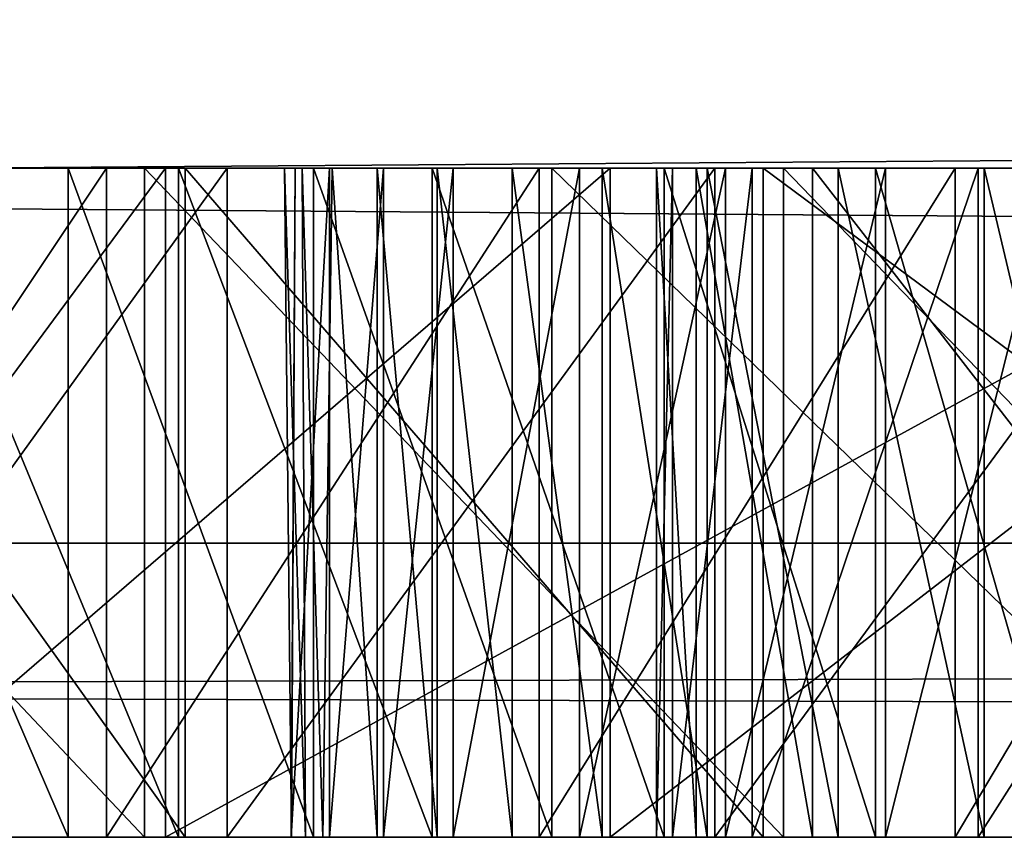
# Model space of a CAD drawing. Units: millimetres. Extents: x -10 to 1254, y -10 to 17.
# Drawn here: x 74 to 74, y 1 to 1 of the extents above; entities that cross this region are included whole.
import ezdxf

# ---------------------------------------------------------------- set-up
doc = ezdxf.new("R2010")
doc.units = ezdxf.units.MM
doc.header["$LTSCALE"] = 156.143093
for name, color, linetype in [('1000', 7, 'CONTINUOUS'), ('1001', 7, 'CONTINUOUS'), ('1002', 7, 'CONTINUOUS'), ('1003', 7, 'CONTINUOUS'), ('1004', 7, 'CONTINUOUS'), ('1005', 7, 'CONTINUOUS'), ('1006', 7, 'CONTINUOUS'), ('1007', 7, 'CONTINUOUS'), ('250', 7, 'CONTINUOUS'), ('251', 7, 'CONTINUOUS'), ('252', 7, 'CONTINUOUS'), ('253', 7, 'CONTINUOUS'), ('262', 7, 'CONTINUOUS'), ('263', 7, 'CONTINUOUS'), ('266', 7, 'CONTINUOUS'), ('267', 7, 'CONTINUOUS'), ('272', 7, 'CONTINUOUS'), ('273', 7, 'CONTINUOUS'), ('274', 7, 'CONTINUOUS'), ('276', 7, 'CONTINUOUS'), ('46', 7, 'CONTINUOUS'), ('50', 7, 'CONTINUOUS'), ('54', 7, 'CONTINUOUS'), ('547', 7, 'CONTINUOUS'), ('548', 7, 'CONTINUOUS'), ('549', 7, 'CONTINUOUS'), ('58', 7, 'CONTINUOUS'), ('661', 7, 'CONTINUOUS'), ('662', 7, 'CONTINUOUS'), ('663', 7, 'CONTINUOUS'), ('732', 7, 'CONTINUOUS'), ('733', 7, 'CONTINUOUS'), ('734', 7, 'CONTINUOUS'), ('735', 7, 'CONTINUOUS'), ('84', 7, 'CONTINUOUS'), ('90', 7, 'CONTINUOUS'), ('91', 7, 'CONTINUOUS'), ('959', 7, 'CONTINUOUS'), ('960', 7, 'CONTINUOUS'), ('961', 7, 'CONTINUOUS'), ('962', 7, 'CONTINUOUS'), ('963', 7, 'CONTINUOUS'), ('990', 7, 'CONTINUOUS'), ('991', 7, 'CONTINUOUS'), ('992', 7, 'CONTINUOUS'), ('993', 7, 'CONTINUOUS'), ('994', 7, 'CONTINUOUS'), ('995', 7, 'CONTINUOUS'), ('996', 7, 'CONTINUOUS'), ('997', 7, 'CONTINUOUS'), ('998', 7, 'CONTINUOUS'), ('999', 7, 'CONTINUOUS')]:
    doc.layers.add(name, color=color, linetype=linetype)

msp = doc.modelspace()

# ---------------------------------------------------------------- linework, layer by layer
at = {"layer": '1000', "linetype": 'Continuous'}
for points in [[(73.95246, 0.73012, 1948.80363), (73.93619, 0.73012, 1948.75323), (73.93903, 0.93012, 1948.75734), (73.95246, 0.73012, 1948.80363)], [(73.95246, 0.73012, 1948.80363), (73.93903, 0.93012, 1948.75734), (73.95246, 0.93012, 1948.80363), (73.95246, 0.73012, 1948.80363)]]:
    msp.add_3dface(points, dxfattribs=at)
at = {"layer": '1001', "linetype": 'Continuous'}
for points in [[(73.97037, 0.73012, 1948.84806), (73.95246, 0.73012, 1948.80363), (73.95246, 0.93012, 1948.80363), (73.97037, 0.73012, 1948.84806)], [(73.97037, 0.73012, 1948.84806), (73.95246, 0.93012, 1948.80363), (73.97037, 0.93012, 1948.84806), (73.97037, 0.73012, 1948.84806)]]:
    msp.add_3dface(points, dxfattribs=at)
at = {"layer": '1002', "linetype": 'Continuous'}
for points in [[(73.99277, 0.73012, 1948.88959), (73.97037, 0.73012, 1948.84806), (73.97037, 0.93012, 1948.84806), (73.99277, 0.73012, 1948.88959)], [(73.99277, 0.73012, 1948.88959), (73.97037, 0.93012, 1948.84806), (73.99277, 0.93012, 1948.88959), (73.99277, 0.73012, 1948.88959)]]:
    msp.add_3dface(points, dxfattribs=at)
at = {"layer": '1003', "linetype": 'Continuous'}
for points in [[(74.01967, 0.73012, 1948.92717), (73.99277, 0.73012, 1948.88959), (73.99277, 0.93012, 1948.88959), (74.01967, 0.73012, 1948.92717)], [(74.01967, 0.73012, 1948.92717), (73.99277, 0.93012, 1948.88959), (74.01967, 0.93012, 1948.92717), (74.01967, 0.73012, 1948.92717)]]:
    msp.add_3dface(points, dxfattribs=at)
at = {"layer": '1004', "linetype": 'Continuous'}
for points in [[(74.05108, 0.73012, 1948.95977), (74.01967, 0.73012, 1948.92717), (74.01967, 0.93012, 1948.92717), (74.05108, 0.73012, 1948.95977)], [(74.05108, 0.73012, 1948.95977), (74.01967, 0.93012, 1948.92717), (74.05108, 0.93012, 1948.95977), (74.05108, 0.73012, 1948.95977)]]:
    msp.add_3dface(points, dxfattribs=at)
at = {"layer": '1005', "linetype": 'Continuous'}
for points in [[(74.0902, 0.73012, 1948.98868), (74.05108, 0.73012, 1948.95977), (74.05108, 0.93012, 1948.95977), (74.0902, 0.73012, 1948.98868)], [(74.0902, 0.73012, 1948.98868), (74.05108, 0.93012, 1948.95977), (74.0902, 0.93012, 1948.98868), (74.0902, 0.73012, 1948.98868)]]:
    msp.add_3dface(points, dxfattribs=at)
at = {"layer": '1006', "linetype": 'Continuous'}
for points in [[(74.13384, 0.73012, 1949.01126), (74.0902, 0.73012, 1948.98868), (74.0902, 0.93012, 1948.98868), (74.13384, 0.73012, 1949.01126)], [(74.13384, 0.73012, 1949.01126), (74.0902, 0.93012, 1948.98868), (74.13384, 0.93012, 1949.01126), (74.13384, 0.73012, 1949.01126)]]:
    msp.add_3dface(points, dxfattribs=at)
at = {"layer": '1007', "linetype": 'Continuous'}
for points in [[(74.18118, 0.73012, 1949.02829), (74.13384, 0.73012, 1949.01126), (74.13384, 0.93012, 1949.01126), (74.18118, 0.73012, 1949.02829)], [(74.18118, 0.73012, 1949.02829), (74.13384, 0.93012, 1949.01126), (74.18118, 0.93012, 1949.02829), (74.18118, 0.73012, 1949.02829)]]:
    msp.add_3dface(points, dxfattribs=at)
at = {"layer": '250', "linetype": 'Continuous'}
for points in [[(74.08249, 0.73012, 1934.82182), (74.23758, 0.73012, 1934.96425), (74.08249, 0.93012, 1934.82182), (74.08249, 0.73012, 1934.82182)], [(74.23758, 0.73012, 1934.96425), (74.23758, 0.93012, 1934.96425), (74.08249, 0.93012, 1934.82182), (74.23758, 0.73012, 1934.96425)]]:
    msp.add_3dface(points, dxfattribs=at)
at = {"layer": '251', "linetype": 'Continuous'}
for points in [[(74.04074, 0.73012, 1934.53547), (74.03597, 0.73012, 1934.60598), (74.04074, 0.93012, 1934.53547), (74.04074, 0.73012, 1934.53547)], [(74.03597, 0.73012, 1934.60598), (74.04774, 0.73012, 1934.71638), (74.03597, 0.93012, 1934.60598), (74.03597, 0.73012, 1934.60598)], [(74.03597, 0.73012, 1934.60598), (74.03597, 0.93012, 1934.60598), (74.04074, 0.93012, 1934.53547), (74.03597, 0.73012, 1934.60598)], [(74.04774, 0.73012, 1934.71638), (74.04774, 0.93012, 1934.71638), (74.03597, 0.93012, 1934.60598), (74.04774, 0.73012, 1934.71638)], [(74.04774, 0.73012, 1934.71638), (74.08249, 0.73012, 1934.82182), (74.04774, 0.93012, 1934.71638), (74.04774, 0.73012, 1934.71638)], [(74.08249, 0.73012, 1934.82182), (74.08249, 0.93012, 1934.82182), (74.04774, 0.93012, 1934.71638), (74.08249, 0.73012, 1934.82182)]]:
    msp.add_3dface(points, dxfattribs=at)
at = {"layer": '252', "linetype": 'Continuous'}
for points in [[(74.0645, 0.73012, 1934.41652), (74.04074, 0.73012, 1934.53547), (74.0645, 0.93012, 1934.41652), (74.0645, 0.73012, 1934.41652)], [(74.04074, 0.73012, 1934.53547), (74.04074, 0.93012, 1934.53547), (74.0645, 0.93012, 1934.41652), (74.04074, 0.73012, 1934.53547)], [(74.13203, 0.73012, 1934.31576), (74.0645, 0.73012, 1934.41652), (74.13203, 0.93012, 1934.31576), (74.13203, 0.73012, 1934.31576)], [(74.0645, 0.73012, 1934.41652), (74.0645, 0.93012, 1934.41652), (74.13203, 0.93012, 1934.31576), (74.0645, 0.73012, 1934.41652)]]:
    msp.add_3dface(points, dxfattribs=at)
at = {"layer": '253', "linetype": 'Continuous'}
for points in [[(74.25944, 0.73012, 1934.22523), (74.13203, 0.73012, 1934.31576), (74.25944, 0.93012, 1934.22523), (74.25944, 0.73012, 1934.22523)], [(74.13203, 0.73012, 1934.31576), (74.13203, 0.93012, 1934.31576), (74.25944, 0.93012, 1934.22523), (74.13203, 0.73012, 1934.31576)]]:
    msp.add_3dface(points, dxfattribs=at)
at = {"layer": '262', "linetype": 'Continuous'}
for points in [[(74.06784, 0.73012, 1933.85879), (74.33721, 0.73012, 1933.82865), (74.06784, 0.93012, 1933.85879), (74.06784, 0.73012, 1933.85879)], [(74.33721, 0.73012, 1933.82865), (74.33721, 0.93012, 1933.82865), (74.06784, 0.93012, 1933.85879), (74.33721, 0.73012, 1933.82865)]]:
    msp.add_3dface(points, dxfattribs=at)
at = {"layer": '263', "linetype": 'Continuous'}
for points in [[(73.75211, 0.73012, 1934.06422), (73.89507, 0.73012, 1933.9386), (73.75211, 0.93012, 1934.06422), (73.75211, 0.73012, 1934.06422)], [(73.89507, 0.73012, 1933.9386), (73.89507, 0.93012, 1933.9386), (73.75211, 0.93012, 1934.06422), (73.89507, 0.73012, 1933.9386)], [(73.89507, 0.73012, 1933.9386), (74.06784, 0.73012, 1933.85879), (73.89507, 0.93012, 1933.9386), (73.89507, 0.73012, 1933.9386)], [(74.06784, 0.73012, 1933.85879), (74.06784, 0.93012, 1933.85879), (73.89507, 0.93012, 1933.9386), (74.06784, 0.73012, 1933.85879)]]:
    msp.add_3dface(points, dxfattribs=at)
at = {"layer": '266', "linetype": 'Continuous'}
for points in [[(73.88924, 0.73012, 1935.18498), (73.74145, 0.73012, 1935.06772), (73.88924, 0.93012, 1935.18498), (73.88924, 0.73012, 1935.18498)], [(73.74145, 0.73012, 1935.06772), (73.74145, 0.93012, 1935.06772), (73.88924, 0.93012, 1935.18498), (73.74145, 0.73012, 1935.06772)]]:
    msp.add_3dface(points, dxfattribs=at)
at = {"layer": '267', "linetype": 'Continuous'}
for points in [[(74.25397, 0.73012, 1935.37701), (73.88924, 0.73012, 1935.18498), (74.25397, 0.93012, 1935.37701), (74.25397, 0.73012, 1935.37701)], [(73.88924, 0.73012, 1935.18498), (73.88924, 0.93012, 1935.18498), (74.25397, 0.93012, 1935.37701), (73.88924, 0.73012, 1935.18498)]]:
    msp.add_3dface(points, dxfattribs=at)
at = {"layer": '272', "linetype": 'Continuous'}
for points in [[(74.00463, 0.73012, 1935.87409), (74.21029, 0.73012, 1935.97326), (74.00463, 0.93012, 1935.87409), (74.00463, 0.73012, 1935.87409)], [(74.21029, 0.73012, 1935.97326), (74.21029, 0.93012, 1935.97326), (74.00463, 0.93012, 1935.87409), (74.21029, 0.73012, 1935.97326)]]:
    msp.add_3dface(points, dxfattribs=at)
at = {"layer": '273', "linetype": 'Continuous'}
for points in [[(73.86009, 0.73012, 1935.86279), (73.93341, 0.73012, 1935.85497), (73.86009, 0.93012, 1935.86279), (73.86009, 0.73012, 1935.86279)], [(73.93341, 0.73012, 1935.85497), (73.93341, 0.93012, 1935.85497), (73.86009, 0.93012, 1935.86279), (73.93341, 0.73012, 1935.85497)], [(73.93341, 0.73012, 1935.85497), (74.00463, 0.73012, 1935.87409), (73.93341, 0.93012, 1935.85497), (73.93341, 0.73012, 1935.85497)], [(74.00463, 0.73012, 1935.87409), (74.00463, 0.93012, 1935.87409), (73.93341, 0.93012, 1935.85497), (74.00463, 0.73012, 1935.87409)]]:
    msp.add_3dface(points, dxfattribs=at)
at = {"layer": '274', "linetype": 'Continuous'}
for points in [[(73.77398, 0.73012, 1935.90882), (73.86009, 0.73012, 1935.86279), (73.774, 0.93012, 1935.90881), (73.77398, 0.73012, 1935.90882)], [(73.86009, 0.73012, 1935.86279), (73.86009, 0.93012, 1935.86279), (73.774, 0.93012, 1935.90881), (73.86009, 0.73012, 1935.86279)]]:
    msp.add_3dface(points, dxfattribs=at)
at = {"layer": '276', "linetype": 'Continuous'}
for points in [[(74.02211, 0.73012, 1936.3148), (73.79032, 0.73012, 1936.18057), (74.02211, 0.93012, 1936.3148), (74.02211, 0.73012, 1936.3148)], [(73.79032, 0.73012, 1936.18057), (73.79032, 0.93012, 1936.18057), (74.02211, 0.93012, 1936.3148), (73.79032, 0.73012, 1936.18057)], [(74.28084, 0.73012, 1936.38404), (74.02211, 0.73012, 1936.3148), (74.28084, 0.93012, 1936.38404), (74.28084, 0.73012, 1936.38404)], [(74.02211, 0.73012, 1936.3148), (74.02211, 0.93012, 1936.3148), (74.28084, 0.93012, 1936.38404), (74.02211, 0.73012, 1936.3148)]]:
    msp.add_3dface(points, dxfattribs=at)
at = {"layer": '46', "linetype": 'Continuous'}
for points in [[(87.5, 0.73012, 1954.7), (58.5, 0.73012, 1954.7), (76.71638, 0.73012, 1951.09514), (87.5, 0.73012, 1954.7)], [(58.5, 0.73012, 1930.3), (87.5, 0.73012, 1930.3), (59.66807, 0.73012, 1933.85945), (58.5, 0.73012, 1930.3)], [(76.71638, 0.73012, 1951.09514), (58.5, 0.73012, 1954.7), (76.50861, 0.73012, 1951.132), (76.71638, 0.73012, 1951.09514)], [(76.50861, 0.73012, 1951.132), (58.5, 0.73012, 1954.7), (76.29963, 0.73012, 1951.16153), (76.50861, 0.73012, 1951.132)], [(76.29963, 0.73012, 1951.16153), (58.5, 0.73012, 1954.7), (76.08969, 0.73012, 1951.18388), (76.29963, 0.73012, 1951.16153)], [(76.08969, 0.73012, 1951.18388), (58.5, 0.73012, 1954.7), (75.87909, 0.73012, 1951.20126), (76.08969, 0.73012, 1951.18388)], [(75.87909, 0.73012, 1951.20126), (58.5, 0.73012, 1954.7), (75.67497, 0.73012, 1951.20577), (75.87909, 0.73012, 1951.20126)], [(75.67497, 0.73012, 1951.20577), (58.5, 0.73012, 1954.7), (75.47073, 0.73012, 1951.2073), (75.67497, 0.73012, 1951.20577)], [(75.47073, 0.73012, 1951.2073), (58.5, 0.73012, 1954.7), (75.2666, 0.73012, 1951.20507), (75.47073, 0.73012, 1951.2073)], [(75.2666, 0.73012, 1951.20507), (58.5, 0.73012, 1954.7), (75.06284, 0.73012, 1951.19144), (75.2666, 0.73012, 1951.20507)], [(75.06284, 0.73012, 1951.19144), (58.5, 0.73012, 1954.7), (74.85969, 0.73012, 1951.17186), (75.06284, 0.73012, 1951.19144)], [(74.85969, 0.73012, 1951.17186), (58.5, 0.73012, 1954.7), (74.65741, 0.73012, 1951.1448), (74.85969, 0.73012, 1951.17186)], [(74.65741, 0.73012, 1951.1448), (58.5, 0.73012, 1954.7), (74.46142, 0.73012, 1951.11109), (74.65741, 0.73012, 1951.1448)], [(74.46142, 0.73012, 1951.11109), (58.5, 0.73012, 1954.7), (74.26681, 0.73012, 1951.07), (74.46142, 0.73012, 1951.11109)], [(74.26681, 0.73012, 1951.07), (58.5, 0.73012, 1954.7), (74.07387, 0.73012, 1951.02148), (74.26681, 0.73012, 1951.07)], [(74.07387, 0.73012, 1951.02148), (58.5, 0.73012, 1954.7), (73.88293, 0.73012, 1950.96544), (74.07387, 0.73012, 1951.02148)], [(73.88293, 0.73012, 1950.96544), (58.5, 0.73012, 1954.7), (73.6943, 0.73012, 1950.90181), (73.88293, 0.73012, 1950.96544)], [(59.66807, 0.73012, 1933.85945), (87.5, 0.73012, 1930.3), (60.26604, 0.73012, 1933.81999), (59.66807, 0.73012, 1933.85945)], [(60.26604, 0.73012, 1933.81999), (87.5, 0.73012, 1930.3), (60.87702, 0.73012, 1933.89249), (60.26604, 0.73012, 1933.81999)], [(60.87702, 0.73012, 1933.89249), (87.5, 0.73012, 1930.3), (61.00908, 0.73012, 1933.89493), (60.87702, 0.73012, 1933.89249)], [(61.00908, 0.73012, 1933.89493), (87.5, 0.73012, 1930.3), (61.16466, 0.73012, 1933.9016), (61.00908, 0.73012, 1933.89493)], [(61.16466, 0.73012, 1933.9016), (87.5, 0.73012, 1930.3), (62.84599, 0.73012, 1933.80025), (61.16466, 0.73012, 1933.9016)], [(62.84599, 0.73012, 1933.80025), (87.5, 0.73012, 1930.3), (63.0966, 0.73012, 1933.79714), (62.84599, 0.73012, 1933.80025)], [(63.0966, 0.73012, 1933.79714), (87.5, 0.73012, 1930.3), (63.34645, 0.73012, 1933.81674), (63.0966, 0.73012, 1933.79714)], [(63.34645, 0.73012, 1933.81674), (87.5, 0.73012, 1930.3), (63.62245, 0.73012, 1933.90349), (63.34645, 0.73012, 1933.81674)], [(63.62245, 0.73012, 1933.90349), (87.5, 0.73012, 1930.3), (64.81223, 0.73012, 1933.85879), (63.62245, 0.73012, 1933.90349)], [(64.81223, 0.73012, 1933.85879), (87.5, 0.73012, 1930.3), (65.0816, 0.73012, 1933.82864), (64.81223, 0.73012, 1933.85879)], [(65.0816, 0.73012, 1933.82864), (87.5, 0.73012, 1930.3), (65.35238, 0.73012, 1933.84085), (65.0816, 0.73012, 1933.82864)], [(65.35238, 0.73012, 1933.84085), (87.5, 0.73012, 1930.3), (66.05723, 0.73012, 1933.87742), (65.35238, 0.73012, 1933.84085)], [(66.05723, 0.73012, 1933.87742), (87.5, 0.73012, 1930.3), (66.15703, 0.73012, 1933.89184), (66.05723, 0.73012, 1933.87742)], [(66.15703, 0.73012, 1933.89184), (87.5, 0.73012, 1930.3), (66.29433, 0.73012, 1933.89511), (66.15703, 0.73012, 1933.89184)], [(66.29433, 0.73012, 1933.89511), (87.5, 0.73012, 1930.3), (66.36097, 0.73012, 1934.00904), (66.29433, 0.73012, 1933.89511)], [(66.36097, 0.73012, 1934.00904), (87.5, 0.73012, 1930.3), (67.43847, 0.73012, 1933.84645), (66.36097, 0.73012, 1934.00904)], [(67.43847, 0.73012, 1933.84645), (87.5, 0.73012, 1930.3), (67.57097, 0.73012, 1933.84366), (67.43847, 0.73012, 1933.84645)], [(67.57097, 0.73012, 1933.84366), (87.5, 0.73012, 1930.3), (67.70317, 0.73012, 1933.8531), (67.57097, 0.73012, 1933.84366)], [(67.70317, 0.73012, 1933.8531), (87.5, 0.73012, 1930.3), (67.80378, 0.73012, 1933.89442), (67.70317, 0.73012, 1933.8531)], [(67.80378, 0.73012, 1933.89442), (87.5, 0.73012, 1930.3), (67.84535, 0.73012, 1933.99945), (67.80378, 0.73012, 1933.89442)], [(67.84535, 0.73012, 1933.99945), (87.5, 0.73012, 1930.3), (67.8491, 0.73012, 1934.03906), (67.84535, 0.73012, 1933.99945)], [(67.8491, 0.73012, 1934.03906), (87.5, 0.73012, 1930.3), (69.90472, 0.73012, 1933.8114), (67.8491, 0.73012, 1934.03906)], [(69.90472, 0.73012, 1933.8114), (87.5, 0.73012, 1930.3), (70.18535, 0.73012, 1933.7971), (69.90472, 0.73012, 1933.8114)], [(70.18535, 0.73012, 1933.7971), (87.5, 0.73012, 1930.3), (70.46612, 0.73012, 1933.80815), (70.18535, 0.73012, 1933.7971)], [(70.46612, 0.73012, 1933.80815), (87.5, 0.73012, 1930.3), (70.64311, 0.73012, 1933.8361), (70.46612, 0.73012, 1933.80815)], [(70.64311, 0.73012, 1933.8361), (87.5, 0.73012, 1930.3), (70.81054, 0.73012, 1933.89995), (70.64311, 0.73012, 1933.8361)], [(70.81054, 0.73012, 1933.89995), (87.5, 0.73012, 1930.3), (72.3131, 0.73012, 1933.83256), (70.81054, 0.73012, 1933.89995)], [(72.3131, 0.73012, 1933.83256), (87.5, 0.73012, 1930.3), (72.50576, 0.73012, 1933.80144), (72.3131, 0.73012, 1933.83256)], [(72.50576, 0.73012, 1933.80144), (87.5, 0.73012, 1930.3), (72.7009, 0.73012, 1933.79771), (72.50576, 0.73012, 1933.80144)], [(72.7009, 0.73012, 1933.79771), (87.5, 0.73012, 1930.3), (72.86364, 0.73012, 1933.81343), (72.7009, 0.73012, 1933.79771)], [(72.86364, 0.73012, 1933.81343), (87.5, 0.73012, 1930.3), (73.02163, 0.73012, 1933.85557), (72.86364, 0.73012, 1933.81343)], [(73.02163, 0.73012, 1933.85557), (87.5, 0.73012, 1930.3), (73.16782, 0.73012, 1933.92415), (73.02163, 0.73012, 1933.85557)], [(73.16782, 0.73012, 1933.92415), (87.5, 0.73012, 1930.3), (73.29044, 0.73012, 1934.02922), (73.16782, 0.73012, 1933.92415)], [(73.29044, 0.73012, 1934.02922), (87.5, 0.73012, 1930.3), (74.06784, 0.73012, 1933.85879), (73.29044, 0.73012, 1934.02922)], [(73.32842, 0.73012, 1934.13098), (73.29044, 0.73012, 1934.02922), (74.06784, 0.73012, 1933.85879), (73.32842, 0.73012, 1934.13098)], [(73.75211, 0.73012, 1934.06422), (73.32842, 0.73012, 1934.13098), (73.89507, 0.73012, 1933.9386), (73.75211, 0.73012, 1934.06422)], [(73.89507, 0.73012, 1933.9386), (73.32842, 0.73012, 1934.13098), (74.06784, 0.73012, 1933.85879), (73.89507, 0.73012, 1933.9386)], [(73.73804, 0.73012, 1942.39128), (73.79032, 0.73012, 1936.18057), (73.87159, 0.73012, 1942.47354), (73.73804, 0.73012, 1942.39128)], [(73.88924, 0.73012, 1935.18498), (73.77398, 0.73012, 1935.90882), (73.74145, 0.73012, 1935.06772), (73.88924, 0.73012, 1935.18498)], [(73.90767, 0.73012, 1950.20629), (73.76367, 0.73012, 1950.16989), (73.89305, 0.73012, 1943.82916), (73.90767, 0.73012, 1950.20629)], [(73.89305, 0.73012, 1943.82916), (73.76367, 0.73012, 1950.16989), (73.81027, 0.73012, 1943.70937), (73.89305, 0.73012, 1943.82916)], [(73.86009, 0.73012, 1935.86279), (73.77398, 0.73012, 1935.90882), (73.88924, 0.73012, 1935.18498), (73.86009, 0.73012, 1935.86279)], [(73.79032, 0.73012, 1936.18057), (74.02211, 0.73012, 1936.3148), (73.87159, 0.73012, 1942.47354), (73.79032, 0.73012, 1936.18057)], [(73.93341, 0.73012, 1935.85497), (73.86009, 0.73012, 1935.86279), (73.88924, 0.73012, 1935.18498), (73.93341, 0.73012, 1935.85497)], [(73.87159, 0.73012, 1942.47354), (74.02211, 0.73012, 1936.3148), (74.00084, 0.73012, 1942.56138), (73.87159, 0.73012, 1942.47354)], [(74.25397, 0.73012, 1935.37701), (73.93341, 0.73012, 1935.85497), (73.88924, 0.73012, 1935.18498), (74.25397, 0.73012, 1935.37701)], [(73.96888, 0.73012, 1943.95375), (73.90767, 0.73012, 1950.20629), (73.89305, 0.73012, 1943.82916), (73.96888, 0.73012, 1943.95375)], [(74.05338, 0.73012, 1950.23759), (73.90767, 0.73012, 1950.20629), (74.05108, 0.73012, 1948.95977), (74.05338, 0.73012, 1950.23759)], [(74.05108, 0.73012, 1948.95977), (73.90767, 0.73012, 1950.20629), (74.01967, 0.73012, 1948.92717), (74.05108, 0.73012, 1948.95977)], [(74.01967, 0.73012, 1948.92717), (73.90767, 0.73012, 1950.20629), (73.99277, 0.73012, 1948.88959), (74.01967, 0.73012, 1948.92717)], [(73.99277, 0.73012, 1948.88959), (73.90767, 0.73012, 1950.20629), (73.97037, 0.73012, 1948.84806), (73.99277, 0.73012, 1948.88959)], [(73.97037, 0.73012, 1948.84806), (73.90767, 0.73012, 1950.20629), (73.95246, 0.73012, 1948.80363), (73.97037, 0.73012, 1948.84806)], [(73.95246, 0.73012, 1948.80363), (73.90767, 0.73012, 1950.20629), (73.93619, 0.73012, 1948.75323), (73.95246, 0.73012, 1948.80363)], [(73.93619, 0.73012, 1948.75323), (73.90767, 0.73012, 1950.20629), (73.93099, 0.73012, 1948.71022), (73.93619, 0.73012, 1948.75323)], [(73.93099, 0.73012, 1948.71022), (73.90767, 0.73012, 1950.20629), (73.92688, 0.73012, 1948.641), (73.93099, 0.73012, 1948.71022)], [(73.92688, 0.73012, 1948.641), (73.90767, 0.73012, 1950.20629), (73.92679, 0.73012, 1948.57709), (73.92688, 0.73012, 1948.641)], [(73.92679, 0.73012, 1948.57709), (73.90767, 0.73012, 1950.20629), (73.96888, 0.73012, 1943.95375), (73.92679, 0.73012, 1948.57709)], [(73.93818, 0.73012, 1948.50478), (73.92679, 0.73012, 1948.57709), (73.96888, 0.73012, 1943.95375), (73.93818, 0.73012, 1948.50478)], [(74.00463, 0.73012, 1935.87409), (73.93341, 0.73012, 1935.85497), (74.25397, 0.73012, 1935.37701), (74.00463, 0.73012, 1935.87409)], [(73.95437, 0.73012, 1948.4382), (73.93818, 0.73012, 1948.50478), (73.96888, 0.73012, 1943.95375), (73.95437, 0.73012, 1948.4382)], [(73.97521, 0.73012, 1948.37292), (73.95437, 0.73012, 1948.4382), (73.96888, 0.73012, 1943.95375), (73.97521, 0.73012, 1948.37292)], [(74.03818, 0.73012, 1944.08277), (73.97521, 0.73012, 1948.37292), (73.96888, 0.73012, 1943.95375), (74.03818, 0.73012, 1944.08277)], [(74.01291, 0.73012, 1948.2776), (73.97521, 0.73012, 1948.37292), (74.03818, 0.73012, 1944.08277), (74.01291, 0.73012, 1948.2776)], [(74.00084, 0.73012, 1942.56138), (74.02211, 0.73012, 1936.3148), (74.12516, 0.73012, 1942.65503), (74.00084, 0.73012, 1942.56138)], [(74.21029, 0.73012, 1935.97326), (74.00463, 0.73012, 1935.87409), (74.25397, 0.73012, 1935.37701), (74.21029, 0.73012, 1935.97326)], [(74.05654, 0.73012, 1948.18496), (74.01291, 0.73012, 1948.2776), (74.03818, 0.73012, 1944.08277), (74.05654, 0.73012, 1948.18496)], [(74.02211, 0.73012, 1936.3148), (74.28084, 0.73012, 1936.38404), (74.12516, 0.73012, 1942.65503), (74.02211, 0.73012, 1936.3148)], [(74.10139, 0.73012, 1944.21586), (74.05654, 0.73012, 1948.18496), (74.03818, 0.73012, 1944.08277), (74.10139, 0.73012, 1944.21586)], [(74.0902, 0.73012, 1948.98868), (74.05338, 0.73012, 1950.23759), (74.05108, 0.73012, 1948.95977), (74.0902, 0.73012, 1948.98868)], [(74.2003, 0.73012, 1950.26407), (74.05338, 0.73012, 1950.23759), (74.18118, 0.73012, 1949.02829), (74.2003, 0.73012, 1950.26407)], [(74.18118, 0.73012, 1949.02829), (74.05338, 0.73012, 1950.23759), (74.13384, 0.73012, 1949.01126), (74.18118, 0.73012, 1949.02829)], [(74.13384, 0.73012, 1949.01126), (74.05338, 0.73012, 1950.23759), (74.0902, 0.73012, 1948.98868), (74.13384, 0.73012, 1949.01126)], [(74.10434, 0.73012, 1948.0943), (74.05654, 0.73012, 1948.18496), (74.10139, 0.73012, 1944.21586), (74.10434, 0.73012, 1948.0943)], [(74.06784, 0.73012, 1933.85879), (87.5, 0.73012, 1930.3), (74.33721, 0.73012, 1933.82865), (74.06784, 0.73012, 1933.85879)], [(74.15893, 0.73012, 1944.35265), (74.10434, 0.73012, 1948.0943), (74.10139, 0.73012, 1944.21586), (74.15893, 0.73012, 1944.35265)], [(74.15458, 0.73012, 1948.00489), (74.10434, 0.73012, 1948.0943), (74.15893, 0.73012, 1944.35265), (74.15458, 0.73012, 1948.00489)], [(74.12516, 0.73012, 1942.65503), (74.28084, 0.73012, 1936.38404), (74.2439, 0.73012, 1942.75467), (74.12516, 0.73012, 1942.65503)]]:
    msp.add_3dface(points, dxfattribs=at)
at = {"layer": '50', "linetype": 'Continuous'}
for points in [[(74.03597, 0.73012, 1934.60598), (74.04074, 0.73012, 1934.53547), (74.04774, 0.73012, 1934.71638), (74.03597, 0.73012, 1934.60598)], [(74.04074, 0.73012, 1934.53547), (74.0645, 0.73012, 1934.41652), (74.04774, 0.73012, 1934.71638), (74.04074, 0.73012, 1934.53547)], [(74.04774, 0.73012, 1934.71638), (74.0645, 0.73012, 1934.41652), (74.08249, 0.73012, 1934.82182), (74.04774, 0.73012, 1934.71638)], [(74.0645, 0.73012, 1934.41652), (74.13203, 0.73012, 1934.31576), (74.08249, 0.73012, 1934.82182), (74.0645, 0.73012, 1934.41652)], [(74.08249, 0.73012, 1934.82182), (74.13203, 0.73012, 1934.31576), (74.23758, 0.73012, 1934.96425), (74.08249, 0.73012, 1934.82182)], [(74.13203, 0.73012, 1934.31576), (74.25944, 0.73012, 1934.22523), (74.23758, 0.73012, 1934.96425), (74.13203, 0.73012, 1934.31576)]]:
    msp.add_3dface(points, dxfattribs=at)
at = {"layer": '54', "linetype": 'Continuous'}
for points in [[(58.5, 1.03012, 1955), (58.5, 0.81799, 1954.91213), (87.5, 1.03012, 1955), (58.5, 1.03012, 1955)], [(87.5, 1.03012, 1955), (58.5, 0.81799, 1954.91213), (87.5, 0.81799, 1954.91213), (87.5, 1.03012, 1955)], [(58.5, 0.73012, 1954.7), (87.5, 0.73012, 1954.7), (87.5, 0.81799, 1954.91213), (58.5, 0.73012, 1954.7)], [(58.5, 0.81799, 1954.91213), (58.5, 0.73012, 1954.7), (87.5, 0.81799, 1954.91213), (58.5, 0.81799, 1954.91213)]]:
    msp.add_3dface(points, dxfattribs=at)
at = {"layer": '547', "linetype": 'Continuous'}
for points in [[(74.05338, 0.73012, 1950.23759), (74.2003, 0.73012, 1950.26407), (74.2003, 0.93012, 1950.26407), (74.05338, 0.73012, 1950.23759)], [(74.05338, 0.73012, 1950.23759), (74.2003, 0.93012, 1950.26407), (74.05338, 0.93012, 1950.23759), (74.05338, 0.73012, 1950.23759)]]:
    msp.add_3dface(points, dxfattribs=at)
at = {"layer": '548', "linetype": 'Continuous'}
for points in [[(73.90767, 0.73012, 1950.20629), (74.05338, 0.73012, 1950.23759), (74.05338, 0.93012, 1950.23759), (73.90767, 0.73012, 1950.20629)], [(73.90767, 0.73012, 1950.20629), (74.05338, 0.93012, 1950.23759), (73.90767, 0.93012, 1950.20629), (73.90767, 0.73012, 1950.20629)]]:
    msp.add_3dface(points, dxfattribs=at)
at = {"layer": '549', "linetype": 'Continuous'}
for points in [[(73.76367, 0.73012, 1950.16989), (73.90767, 0.73012, 1950.20629), (73.90767, 0.93012, 1950.20629), (73.76367, 0.73012, 1950.16989)], [(73.76367, 0.73012, 1950.16989), (73.90767, 0.93012, 1950.20629), (73.76367, 0.93012, 1950.16989), (73.76367, 0.73012, 1950.16989)]]:
    msp.add_3dface(points, dxfattribs=at)
at = {"layer": '58', "linetype": 'Continuous'}
for points in [[(58.5, 0.81799, 1930.08787), (58.5, 1.03012, 1930), (87.5, 0.81799, 1930.08787), (58.5, 0.81799, 1930.08787)], [(87.5, 0.81799, 1930.08787), (58.5, 1.03012, 1930), (87.5, 1.03012, 1930), (87.5, 0.81799, 1930.08787)], [(87.5, 0.73012, 1930.3), (58.5, 0.73012, 1930.3), (58.5, 0.81799, 1930.08787), (87.5, 0.73012, 1930.3)], [(87.5, 0.73012, 1930.3), (58.5, 0.81799, 1930.08787), (87.5, 0.81799, 1930.08787), (87.5, 0.73012, 1930.3)]]:
    msp.add_3dface(points, dxfattribs=at)
at = {"layer": '661', "linetype": 'Continuous'}
for points in [[(73.88293, 0.73012, 1950.96544), (73.6943, 0.73012, 1950.90181), (73.6943, 0.93012, 1950.90181), (73.88293, 0.73012, 1950.96544)], [(73.88293, 0.73012, 1950.96544), (73.6943, 0.93012, 1950.90181), (73.88293, 0.93012, 1950.96544), (73.88293, 0.73012, 1950.96544)]]:
    msp.add_3dface(points, dxfattribs=at)
at = {"layer": '662', "linetype": 'Continuous'}
for points in [[(74.07387, 0.73012, 1951.02148), (73.88293, 0.73012, 1950.96544), (73.88293, 0.93012, 1950.96544), (74.07387, 0.73012, 1951.02148)], [(74.07387, 0.73012, 1951.02148), (73.88293, 0.93012, 1950.96544), (74.07387, 0.93012, 1951.02148), (74.07387, 0.73012, 1951.02148)]]:
    msp.add_3dface(points, dxfattribs=at)
at = {"layer": '663', "linetype": 'Continuous'}
for points in [[(74.26681, 0.73012, 1951.07), (74.07387, 0.73012, 1951.02148), (74.07387, 0.93012, 1951.02148), (74.26681, 0.73012, 1951.07)], [(74.26681, 0.73012, 1951.07), (74.07387, 0.93012, 1951.02148), (74.26681, 0.93012, 1951.07), (74.26681, 0.73012, 1951.07)]]:
    msp.add_3dface(points, dxfattribs=at)
at = {"layer": '732', "linetype": 'Continuous'}
for points in [[(74.12516, 0.73012, 1942.65503), (74.2439, 0.73012, 1942.75467), (74.2439, 0.93012, 1942.75467), (74.12516, 0.73012, 1942.65503)], [(74.12516, 0.73012, 1942.65503), (74.2439, 0.93012, 1942.75467), (74.12516, 0.93012, 1942.65503), (74.12516, 0.73012, 1942.65503)]]:
    msp.add_3dface(points, dxfattribs=at)
at = {"layer": '733', "linetype": 'Continuous'}
for points in [[(74.00084, 0.73012, 1942.56138), (74.12516, 0.73012, 1942.65503), (74.12516, 0.93012, 1942.65503), (74.00084, 0.73012, 1942.56138)], [(74.00084, 0.73012, 1942.56138), (74.12516, 0.93012, 1942.65503), (74.00084, 0.93012, 1942.56138), (74.00084, 0.73012, 1942.56138)]]:
    msp.add_3dface(points, dxfattribs=at)
at = {"layer": '734', "linetype": 'Continuous'}
for points in [[(73.87159, 0.73012, 1942.47354), (74.00084, 0.73012, 1942.56138), (74.00084, 0.93012, 1942.56138), (73.87159, 0.73012, 1942.47354)], [(73.87159, 0.73012, 1942.47354), (74.00084, 0.93012, 1942.56138), (73.87159, 0.93012, 1942.47354), (73.87159, 0.73012, 1942.47354)]]:
    msp.add_3dface(points, dxfattribs=at)
at = {"layer": '735', "linetype": 'Continuous'}
for points in [[(73.73804, 0.73012, 1942.39128), (73.87159, 0.73012, 1942.47354), (73.87159, 0.93012, 1942.47354), (73.73804, 0.73012, 1942.39128)], [(73.73804, 0.73012, 1942.39128), (73.87159, 0.93012, 1942.47354), (73.73804, 0.93012, 1942.39128), (73.73804, 0.73012, 1942.39128)]]:
    msp.add_3dface(points, dxfattribs=at)
at = {"layer": '84', "linetype": 'Continuous'}
for points in [[(73.58792, 0.93012, 1934.54505), (73.59013, 0.93012, 1934.46984), (74.04074, 0.93012, 1934.53547), (73.58792, 0.93012, 1934.54505)], [(73.60116, 0.93012, 1934.72855), (73.58792, 0.93012, 1934.54505), (74.04774, 0.93012, 1934.71638), (73.60116, 0.93012, 1934.72855)], [(74.04774, 0.93012, 1934.71638), (73.58792, 0.93012, 1934.54505), (74.03597, 0.93012, 1934.60598), (74.04774, 0.93012, 1934.71638)], [(74.03597, 0.93012, 1934.60598), (73.58792, 0.93012, 1934.54505), (74.04074, 0.93012, 1934.53547), (74.03597, 0.93012, 1934.60598)], [(73.59013, 0.93012, 1934.46984), (73.59677, 0.93012, 1934.39491), (74.0645, 0.93012, 1934.41652), (73.59013, 0.93012, 1934.46984)], [(74.04074, 0.93012, 1934.53547), (73.59013, 0.93012, 1934.46984), (74.0645, 0.93012, 1934.41652), (74.04074, 0.93012, 1934.53547)], [(73.59677, 0.93012, 1934.39491), (73.64373, 0.93012, 1934.21513), (74.13203, 0.93012, 1934.31576), (73.59677, 0.93012, 1934.39491)], [(74.0645, 0.93012, 1934.41652), (73.59677, 0.93012, 1934.39491), (74.13203, 0.93012, 1934.31576), (74.0645, 0.93012, 1934.41652)], [(73.64062, 0.93012, 1934.90825), (73.60116, 0.93012, 1934.72855), (74.08249, 0.93012, 1934.82182), (73.64062, 0.93012, 1934.90825)], [(74.08249, 0.93012, 1934.82182), (73.60116, 0.93012, 1934.72855), (74.04774, 0.93012, 1934.71638), (74.08249, 0.93012, 1934.82182)], [(73.74145, 0.93012, 1935.06772), (73.64062, 0.93012, 1934.90825), (74.4261, 0.93012, 1935.05803), (73.74145, 0.93012, 1935.06772)], [(74.4261, 0.93012, 1935.05803), (73.64062, 0.93012, 1934.90825), (74.23758, 0.93012, 1934.96425), (74.4261, 0.93012, 1935.05803)], [(74.23758, 0.93012, 1934.96425), (73.64062, 0.93012, 1934.90825), (74.08249, 0.93012, 1934.82182), (74.23758, 0.93012, 1934.96425)], [(73.64373, 0.93012, 1934.21513), (73.75211, 0.93012, 1934.06422), (74.41279, 0.93012, 1934.19502), (73.64373, 0.93012, 1934.21513)], [(74.13203, 0.93012, 1934.31576), (73.64373, 0.93012, 1934.21513), (74.25944, 0.93012, 1934.22523), (74.13203, 0.93012, 1934.31576)], [(74.25944, 0.93012, 1934.22523), (73.64373, 0.93012, 1934.21513), (74.41279, 0.93012, 1934.19502), (74.25944, 0.93012, 1934.22523)], [(74.43225, 0.93012, 1936.0268), (74.60714, 0.93012, 1936.03582), (73.72927, 0.93012, 1936.04175), (74.43225, 0.93012, 1936.0268)], [(73.72927, 0.93012, 1936.04175), (74.60714, 0.93012, 1936.03582), (75.5282, 0.93012, 1936.03953), (73.72927, 0.93012, 1936.04175)], [(73.73441, 0.93012, 1935.99807), (74.43225, 0.93012, 1936.0268), (73.72927, 0.93012, 1936.04175), (73.73441, 0.93012, 1935.99807)], [(73.74523, 0.93012, 1936.11757), (73.72927, 0.93012, 1936.04175), (75.39435, 0.93012, 1936.21071), (73.74523, 0.93012, 1936.11757)], [(75.39435, 0.93012, 1936.21071), (73.72927, 0.93012, 1936.04175), (75.5282, 0.93012, 1936.03953), (75.39435, 0.93012, 1936.21071)], [(74.21029, 0.93012, 1935.97326), (74.43225, 0.93012, 1936.0268), (73.73441, 0.93012, 1935.99807), (74.21029, 0.93012, 1935.97326)], [(73.774, 0.93012, 1935.90881), (74.21029, 0.93012, 1935.97326), (73.73441, 0.93012, 1935.99807), (73.774, 0.93012, 1935.90881)], [(73.88924, 0.93012, 1935.18498), (73.74145, 0.93012, 1935.06772), (74.75463, 0.93012, 1935.12155), (73.88924, 0.93012, 1935.18498)], [(74.75463, 0.93012, 1935.12155), (73.74145, 0.93012, 1935.06772), (74.58786, 0.93012, 1935.10276), (74.75463, 0.93012, 1935.12155)], [(74.58786, 0.93012, 1935.10276), (73.74145, 0.93012, 1935.06772), (74.4261, 0.93012, 1935.05803), (74.58786, 0.93012, 1935.10276)], [(73.79032, 0.93012, 1936.18057), (73.74523, 0.93012, 1936.11757), (75.39435, 0.93012, 1936.21071), (73.79032, 0.93012, 1936.18057)], [(74.92252, 0.93012, 1933.94624), (75.18767, 0.93012, 1934.14557), (73.75211, 0.93012, 1934.06422), (74.92252, 0.93012, 1933.94624)], [(73.75211, 0.93012, 1934.06422), (75.18767, 0.93012, 1934.14557), (74.41279, 0.93012, 1934.19502), (73.75211, 0.93012, 1934.06422)], [(73.89507, 0.93012, 1933.9386), (74.92252, 0.93012, 1933.94624), (73.75211, 0.93012, 1934.06422), (73.89507, 0.93012, 1933.9386)], [(74.00463, 0.93012, 1935.87409), (74.21029, 0.93012, 1935.97326), (73.774, 0.93012, 1935.90881), (74.00463, 0.93012, 1935.87409)], [(73.86009, 0.93012, 1935.86279), (74.00463, 0.93012, 1935.87409), (73.774, 0.93012, 1935.90881), (73.86009, 0.93012, 1935.86279)], [(74.02211, 0.93012, 1936.3148), (73.79032, 0.93012, 1936.18057), (75.39435, 0.93012, 1936.21071), (74.02211, 0.93012, 1936.3148)], [(73.93341, 0.93012, 1935.85497), (74.00463, 0.93012, 1935.87409), (73.86009, 0.93012, 1935.86279), (73.93341, 0.93012, 1935.85497)], [(73.88924, 0.93012, 1935.18498), (75.61658, 0.93012, 1935.49582), (74.25397, 0.93012, 1935.37701), (73.88924, 0.93012, 1935.18498)], [(75.61658, 0.93012, 1935.49582), (73.88924, 0.93012, 1935.18498), (75.17709, 0.93012, 1935.13037), (75.61658, 0.93012, 1935.49582)], [(75.17709, 0.93012, 1935.13037), (73.88924, 0.93012, 1935.18498), (74.93659, 0.93012, 1935.12922), (75.17709, 0.93012, 1935.13037)], [(74.93659, 0.93012, 1935.12922), (73.88924, 0.93012, 1935.18498), (74.84557, 0.93012, 1935.12635), (74.93659, 0.93012, 1935.12922)], [(74.84557, 0.93012, 1935.12635), (73.88924, 0.93012, 1935.18498), (74.75463, 0.93012, 1935.12155), (74.84557, 0.93012, 1935.12635)], [(74.06784, 0.93012, 1933.85879), (74.92252, 0.93012, 1933.94624), (73.89507, 0.93012, 1933.9386), (74.06784, 0.93012, 1933.85879)], [(74.28084, 0.93012, 1936.38404), (74.02211, 0.93012, 1936.3148), (75.20349, 0.93012, 1936.3463), (74.28084, 0.93012, 1936.38404)], [(75.20349, 0.93012, 1936.3463), (74.02211, 0.93012, 1936.3148), (75.39435, 0.93012, 1936.21071), (75.20349, 0.93012, 1936.3463)], [(74.60799, 0.93012, 1933.84085), (74.92252, 0.93012, 1933.94624), (74.06784, 0.93012, 1933.85879), (74.60799, 0.93012, 1933.84085)], [(74.33721, 0.93012, 1933.82865), (74.60799, 0.93012, 1933.84085), (74.06784, 0.93012, 1933.85879), (74.33721, 0.93012, 1933.82865)]]:
    msp.add_3dface(points, dxfattribs=at)
at = {"layer": '90', "linetype": 'Continuous'}
for points in [[(73.90767, 0.93012, 1950.20629), (74.05338, 0.93012, 1950.23759), (72.33642, 0.93012, 1950.14344), (73.90767, 0.93012, 1950.20629)], [(72.33642, 0.93012, 1950.14344), (74.05338, 0.93012, 1950.23759), (72.49071, 0.93012, 1950.2621), (72.33642, 0.93012, 1950.14344)], [(73.76367, 0.93012, 1950.16989), (73.90767, 0.93012, 1950.20629), (72.33642, 0.93012, 1950.14344), (73.76367, 0.93012, 1950.16989)], [(74.64338, 0.93012, 1950.31755), (74.89209, 0.93012, 1950.3326), (72.49071, 0.93012, 1950.2621), (74.64338, 0.93012, 1950.31755)], [(72.49071, 0.93012, 1950.2621), (74.89209, 0.93012, 1950.3326), (72.64997, 0.93012, 1950.37412), (72.49071, 0.93012, 1950.2621)], [(74.49579, 0.93012, 1950.30375), (74.64338, 0.93012, 1950.31755), (72.49071, 0.93012, 1950.2621), (74.49579, 0.93012, 1950.30375)], [(74.34793, 0.93012, 1950.28602), (74.49579, 0.93012, 1950.30375), (72.49071, 0.93012, 1950.2621), (74.34793, 0.93012, 1950.28602)], [(74.2003, 0.93012, 1950.26407), (74.34793, 0.93012, 1950.28602), (72.49071, 0.93012, 1950.2621), (74.2003, 0.93012, 1950.26407)], [(74.05338, 0.93012, 1950.23759), (74.2003, 0.93012, 1950.26407), (72.49071, 0.93012, 1950.2621), (74.05338, 0.93012, 1950.23759)], [(74.89209, 0.93012, 1950.3326), (75.1389, 0.93012, 1950.33743), (72.64997, 0.93012, 1950.37412), (74.89209, 0.93012, 1950.3326)], [(72.64997, 0.93012, 1950.37412), (75.1389, 0.93012, 1950.33743), (78.4277, 0.93012, 1950.4222), (72.64997, 0.93012, 1950.37412)], [(72.81386, 0.93012, 1950.4794), (72.64997, 0.93012, 1950.37412), (78.4277, 0.93012, 1950.4222), (72.81386, 0.93012, 1950.4794)], [(72.98199, 0.93012, 1950.5778), (72.81386, 0.93012, 1950.4794), (78.29328, 0.93012, 1950.50787), (72.98199, 0.93012, 1950.5778)], [(78.29328, 0.93012, 1950.50787), (72.81386, 0.93012, 1950.4794), (78.4277, 0.93012, 1950.4222), (78.29328, 0.93012, 1950.50787)], [(73.15402, 0.93012, 1950.66921), (72.98199, 0.93012, 1950.5778), (78.15532, 0.93012, 1950.58776), (73.15402, 0.93012, 1950.66921)], [(78.15532, 0.93012, 1950.58776), (72.98199, 0.93012, 1950.5778), (78.29328, 0.93012, 1950.50787), (78.15532, 0.93012, 1950.58776)], [(73.32958, 0.93012, 1950.75349), (73.15402, 0.93012, 1950.66921), (77.82384, 0.93012, 1950.75219), (73.32958, 0.93012, 1950.75349)], [(77.82384, 0.93012, 1950.75219), (73.15402, 0.93012, 1950.66921), (77.9913, 0.93012, 1950.67362), (77.82384, 0.93012, 1950.75219)], [(77.9913, 0.93012, 1950.67362), (73.15402, 0.93012, 1950.66921), (78.15532, 0.93012, 1950.58776), (77.9913, 0.93012, 1950.67362)], [(73.5083, 0.93012, 1950.83052), (73.32958, 0.93012, 1950.75349), (77.65333, 0.93012, 1950.82373), (73.5083, 0.93012, 1950.83052)], [(77.65333, 0.93012, 1950.82373), (73.32958, 0.93012, 1950.75349), (77.82384, 0.93012, 1950.75219), (77.65333, 0.93012, 1950.82373)], [(73.6943, 0.93012, 1950.90181), (73.5083, 0.93012, 1950.83052), (77.48013, 0.93012, 1950.8885), (73.6943, 0.93012, 1950.90181)], [(77.48013, 0.93012, 1950.8885), (73.5083, 0.93012, 1950.83052), (77.65333, 0.93012, 1950.82373), (77.48013, 0.93012, 1950.8885)], [(73.88293, 0.93012, 1950.96544), (73.6943, 0.93012, 1950.90181), (77.30462, 0.93012, 1950.94675), (73.88293, 0.93012, 1950.96544)], [(77.30462, 0.93012, 1950.94675), (73.6943, 0.93012, 1950.90181), (77.48013, 0.93012, 1950.8885), (77.30462, 0.93012, 1950.94675)], [(74.07387, 0.93012, 1951.02148), (73.88293, 0.93012, 1950.96544), (77.12717, 0.93012, 1950.99875), (74.07387, 0.93012, 1951.02148)], [(77.12717, 0.93012, 1950.99875), (73.88293, 0.93012, 1950.96544), (77.30462, 0.93012, 1950.94675), (77.12717, 0.93012, 1950.99875)], [(74.26681, 0.93012, 1951.07), (74.07387, 0.93012, 1951.02148), (76.92266, 0.93012, 1951.05077), (74.26681, 0.93012, 1951.07)], [(76.92266, 0.93012, 1951.05077), (74.07387, 0.93012, 1951.02148), (77.12717, 0.93012, 1950.99875), (76.92266, 0.93012, 1951.05077)]]:
    msp.add_3dface(points, dxfattribs=at)
at = {"layer": '91', "linetype": 'Continuous'}
for points in [[(73.73804, 0.93012, 1942.39128), (73.87159, 0.93012, 1942.47354), (73.81027, 0.93012, 1943.70937), (73.73804, 0.93012, 1942.39128)], [(73.81027, 0.93012, 1943.70937), (73.87159, 0.93012, 1942.47354), (73.89305, 0.93012, 1943.82916), (73.81027, 0.93012, 1943.70937)], [(73.87159, 0.93012, 1942.47354), (74.00084, 0.93012, 1942.56138), (73.89305, 0.93012, 1943.82916), (73.87159, 0.93012, 1942.47354)], [(73.89305, 0.93012, 1943.82916), (74.00084, 0.93012, 1942.56138), (73.96888, 0.93012, 1943.95375), (73.89305, 0.93012, 1943.82916)], [(73.92478, 0.93012, 1948.641), (73.9279, 0.93012, 1948.57245), (73.93007, 0.93012, 1948.71022), (73.92478, 0.93012, 1948.641)], [(73.9279, 0.93012, 1948.57245), (73.93818, 0.93012, 1948.50478), (73.93007, 0.93012, 1948.71022), (73.9279, 0.93012, 1948.57245)], [(73.93007, 0.93012, 1948.71022), (73.93818, 0.93012, 1948.50478), (73.93903, 0.93012, 1948.75734), (73.93007, 0.93012, 1948.71022)], [(73.93818, 0.93012, 1948.50478), (73.95437, 0.93012, 1948.4382), (73.93903, 0.93012, 1948.75734), (73.93818, 0.93012, 1948.50478)], [(73.93903, 0.93012, 1948.75734), (73.95437, 0.93012, 1948.4382), (73.95246, 0.93012, 1948.80363), (73.93903, 0.93012, 1948.75734)], [(73.95246, 0.93012, 1948.80363), (73.95437, 0.93012, 1948.4382), (73.97037, 0.93012, 1948.84806), (73.95246, 0.93012, 1948.80363)], [(73.95437, 0.93012, 1948.4382), (73.97521, 0.93012, 1948.37292), (73.97037, 0.93012, 1948.84806), (73.95437, 0.93012, 1948.4382)], [(73.96888, 0.93012, 1943.95375), (74.00084, 0.93012, 1942.56138), (74.03818, 0.93012, 1944.08277), (73.96888, 0.93012, 1943.95375)], [(73.97037, 0.93012, 1948.84806), (73.97521, 0.93012, 1948.37292), (73.99277, 0.93012, 1948.88959), (73.97037, 0.93012, 1948.84806)], [(73.97521, 0.93012, 1948.37292), (74.01291, 0.93012, 1948.2776), (73.99277, 0.93012, 1948.88959), (73.97521, 0.93012, 1948.37292)], [(73.99277, 0.93012, 1948.88959), (74.01291, 0.93012, 1948.2776), (74.01967, 0.93012, 1948.92717), (73.99277, 0.93012, 1948.88959)], [(74.00084, 0.93012, 1942.56138), (74.12516, 0.93012, 1942.65503), (74.03818, 0.93012, 1944.08277), (74.00084, 0.93012, 1942.56138)], [(74.01291, 0.93012, 1948.2776), (74.05654, 0.93012, 1948.18496), (74.01967, 0.93012, 1948.92717), (74.01291, 0.93012, 1948.2776)], [(74.01967, 0.93012, 1948.92717), (74.05654, 0.93012, 1948.18496), (74.05108, 0.93012, 1948.95977), (74.01967, 0.93012, 1948.92717)], [(74.03818, 0.93012, 1944.08277), (74.12516, 0.93012, 1942.65503), (74.10139, 0.93012, 1944.21586), (74.03818, 0.93012, 1944.08277)], [(74.05108, 0.93012, 1948.95977), (74.05654, 0.93012, 1948.18496), (74.0902, 0.93012, 1948.98868), (74.05108, 0.93012, 1948.95977)], [(74.05654, 0.93012, 1948.18496), (74.10434, 0.93012, 1948.0943), (74.0902, 0.93012, 1948.98868), (74.05654, 0.93012, 1948.18496)], [(74.0902, 0.93012, 1948.98868), (74.10434, 0.93012, 1948.0943), (74.13384, 0.93012, 1949.01126), (74.0902, 0.93012, 1948.98868)], [(74.10139, 0.93012, 1944.21586), (74.12516, 0.93012, 1942.65503), (74.15893, 0.93012, 1944.35265), (74.10139, 0.93012, 1944.21586)], [(74.10434, 0.93012, 1948.0943), (74.15458, 0.93012, 1948.00489), (74.13384, 0.93012, 1949.01126), (74.10434, 0.93012, 1948.0943)], [(74.12516, 0.93012, 1942.65503), (74.2439, 0.93012, 1942.75467), (74.15893, 0.93012, 1944.35265), (74.12516, 0.93012, 1942.65503)], [(74.13384, 0.93012, 1949.01126), (74.15458, 0.93012, 1948.00489), (74.18118, 0.93012, 1949.02829), (74.13384, 0.93012, 1949.01126)]]:
    msp.add_3dface(points, dxfattribs=at)
at = {"layer": '959', "linetype": 'Continuous'}
for points in [[(73.89305, 0.73012, 1943.82916), (73.81027, 0.73012, 1943.70937), (73.81027, 0.93012, 1943.70937), (73.89305, 0.73012, 1943.82916)], [(73.89305, 0.73012, 1943.82916), (73.81027, 0.93012, 1943.70937), (73.89305, 0.93012, 1943.82916), (73.89305, 0.73012, 1943.82916)]]:
    msp.add_3dface(points, dxfattribs=at)
at = {"layer": '960', "linetype": 'Continuous'}
for points in [[(73.96888, 0.73012, 1943.95375), (73.89305, 0.73012, 1943.82916), (73.89305, 0.93012, 1943.82916), (73.96888, 0.73012, 1943.95375)], [(73.96888, 0.73012, 1943.95375), (73.89305, 0.93012, 1943.82916), (73.96888, 0.93012, 1943.95375), (73.96888, 0.73012, 1943.95375)]]:
    msp.add_3dface(points, dxfattribs=at)
at = {"layer": '961', "linetype": 'Continuous'}
for points in [[(74.03818, 0.73012, 1944.08277), (73.96888, 0.73012, 1943.95375), (73.96888, 0.93012, 1943.95375), (74.03818, 0.73012, 1944.08277)], [(74.03818, 0.73012, 1944.08277), (73.96888, 0.93012, 1943.95375), (74.03818, 0.93012, 1944.08277), (74.03818, 0.73012, 1944.08277)]]:
    msp.add_3dface(points, dxfattribs=at)
at = {"layer": '962', "linetype": 'Continuous'}
for points in [[(74.10139, 0.73012, 1944.21586), (74.03818, 0.73012, 1944.08277), (74.03818, 0.93012, 1944.08277), (74.10139, 0.73012, 1944.21586)], [(74.10139, 0.73012, 1944.21586), (74.03818, 0.93012, 1944.08277), (74.10139, 0.93012, 1944.21586), (74.10139, 0.73012, 1944.21586)]]:
    msp.add_3dface(points, dxfattribs=at)
at = {"layer": '963', "linetype": 'Continuous'}
for points in [[(74.15893, 0.73012, 1944.35265), (74.10139, 0.73012, 1944.21586), (74.10139, 0.93012, 1944.21586), (74.15893, 0.73012, 1944.35265)], [(74.15893, 0.73012, 1944.35265), (74.10139, 0.93012, 1944.21586), (74.15893, 0.93012, 1944.35265), (74.15893, 0.73012, 1944.35265)]]:
    msp.add_3dface(points, dxfattribs=at)
at = {"layer": '990', "linetype": 'Continuous'}
for points in [[(74.10434, 0.73012, 1948.0943), (74.15458, 0.73012, 1948.00489), (74.15458, 0.93012, 1948.00489), (74.10434, 0.73012, 1948.0943)], [(74.10434, 0.73012, 1948.0943), (74.15458, 0.93012, 1948.00489), (74.10434, 0.93012, 1948.0943), (74.10434, 0.73012, 1948.0943)]]:
    msp.add_3dface(points, dxfattribs=at)
at = {"layer": '991', "linetype": 'Continuous'}
for points in [[(74.05654, 0.73012, 1948.18496), (74.10434, 0.73012, 1948.0943), (74.10434, 0.93012, 1948.0943), (74.05654, 0.73012, 1948.18496)], [(74.05654, 0.73012, 1948.18496), (74.10434, 0.93012, 1948.0943), (74.05654, 0.93012, 1948.18496), (74.05654, 0.73012, 1948.18496)]]:
    msp.add_3dface(points, dxfattribs=at)
at = {"layer": '992', "linetype": 'Continuous'}
for points in [[(74.01291, 0.73012, 1948.2776), (74.05654, 0.73012, 1948.18496), (74.05654, 0.93012, 1948.18496), (74.01291, 0.73012, 1948.2776)], [(74.01291, 0.73012, 1948.2776), (74.05654, 0.93012, 1948.18496), (74.01291, 0.93012, 1948.2776), (74.01291, 0.73012, 1948.2776)]]:
    msp.add_3dface(points, dxfattribs=at)
at = {"layer": '993', "linetype": 'Continuous'}
for points in [[(73.97521, 0.73012, 1948.37292), (74.01291, 0.73012, 1948.2776), (74.01291, 0.93012, 1948.2776), (73.97521, 0.73012, 1948.37292)], [(73.97521, 0.73012, 1948.37292), (74.01291, 0.93012, 1948.2776), (73.97521, 0.93012, 1948.37292), (73.97521, 0.73012, 1948.37292)]]:
    msp.add_3dface(points, dxfattribs=at)
at = {"layer": '994', "linetype": 'Continuous'}
for points in [[(73.95437, 0.73012, 1948.4382), (73.97521, 0.73012, 1948.37292), (73.97521, 0.93012, 1948.37292), (73.95437, 0.73012, 1948.4382)], [(73.95437, 0.73012, 1948.4382), (73.97521, 0.93012, 1948.37292), (73.95437, 0.93012, 1948.4382), (73.95437, 0.73012, 1948.4382)]]:
    msp.add_3dface(points, dxfattribs=at)
at = {"layer": '995', "linetype": 'Continuous'}
for points in [[(73.93818, 0.73012, 1948.50478), (73.95437, 0.73012, 1948.4382), (73.95437, 0.93012, 1948.4382), (73.93818, 0.73012, 1948.50478)], [(73.93818, 0.73012, 1948.50478), (73.95437, 0.93012, 1948.4382), (73.93818, 0.93012, 1948.50478), (73.93818, 0.73012, 1948.50478)]]:
    msp.add_3dface(points, dxfattribs=at)
at = {"layer": '996', "linetype": 'Continuous'}
for points in [[(73.92679, 0.73012, 1948.57709), (73.93818, 0.73012, 1948.50478), (73.93818, 0.93012, 1948.50478), (73.92679, 0.73012, 1948.57709)], [(73.92679, 0.73012, 1948.57709), (73.93818, 0.93012, 1948.50478), (73.9279, 0.93012, 1948.57245), (73.92679, 0.73012, 1948.57709)]]:
    msp.add_3dface(points, dxfattribs=at)
at = {"layer": '997', "linetype": 'Continuous'}
for points in [[(73.92688, 0.73012, 1948.641), (73.9279, 0.93012, 1948.57245), (73.92478, 0.93012, 1948.641), (73.92688, 0.73012, 1948.641)], [(73.92688, 0.73012, 1948.641), (73.92679, 0.73012, 1948.57709), (73.9279, 0.93012, 1948.57245), (73.92688, 0.73012, 1948.641)]]:
    msp.add_3dface(points, dxfattribs=at)
at = {"layer": '998', "linetype": 'Continuous'}
for points in [[(73.93099, 0.73012, 1948.71022), (73.92688, 0.73012, 1948.641), (73.92478, 0.93012, 1948.641), (73.93099, 0.73012, 1948.71022)], [(73.93099, 0.73012, 1948.71022), (73.92478, 0.93012, 1948.641), (73.93007, 0.93012, 1948.71022), (73.93099, 0.73012, 1948.71022)]]:
    msp.add_3dface(points, dxfattribs=at)
at = {"layer": '999', "linetype": 'Continuous'}
for points in [[(73.93619, 0.73012, 1948.75323), (73.93099, 0.73012, 1948.71022), (73.93007, 0.93012, 1948.71022), (73.93619, 0.73012, 1948.75323)], [(73.93619, 0.73012, 1948.75323), (73.93007, 0.93012, 1948.71022), (73.93903, 0.93012, 1948.75734), (73.93619, 0.73012, 1948.75323)]]:
    msp.add_3dface(points, dxfattribs=at)

doc.saveas('drawing.dxf')
